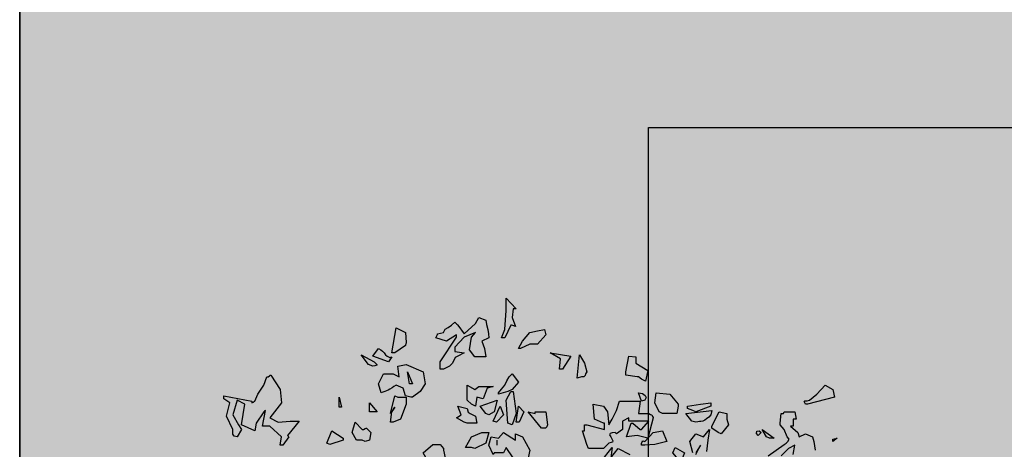
# Model space of a CAD drawing. Extents: x -26 to 269, y 145 to 268.
# Drawn here: x 47 to 50, y 231 to 232 of the extents above; entities that cross this region are included whole.
import ezdxf

# ---------------------------------------------------------------- set-up
doc = ezdxf.new("R2010")
doc.units = 0
doc.header["$MEASUREMENT"] = 0
doc.layers.add('0_sottile', color=9, linetype='Continuous')
doc.layers.add('progetto', color=1, linetype='Continuous')
doc.layers.add('PROGETTO_verde', color=73, linetype='Continuous', true_color=0x9ebd7a)
doc.layers.add('VERDE_prato', color=252, linetype='Continuous', lineweight=13, true_color=0x8aac80)

msp = doc.modelspace()

# ---------------------------------------------------------------- hatches: boundary and pattern name
at = {"layer": 'VERDE_prato', "linetype": 'Continuous'}
h = msp.add_hatch(color=256, dxfattribs=at)
h.dxf.hatch_style = 1
h.paths.add_polyline_path([(63.8572, 228.5995), (67.3572, 228.5995), (67.3572, 235.1395), (73.9126, 235.1395), (73.9126, 236.1395), (59.7326, 236.1395), (59.7326, 235.2395), (59.7326, 233.3833), (53.4551, 233.3833), (53.4551, 236.1395), (49.2298, 236.1395), (47.3572, 236.1395), (47.3572, 176.5595), (50.8572, 176.5595), (50.8572, 185.0315), (50.4227, 185.0315), (50.4227, 191.3315), (50.8572, 191.3315), (50.8572, 203.7595), (58.0526, 203.7595), (57.932, 205.4852), (68.6512, 206.2348), (71.1572, 206.41), (71.1572, 209.9995), (67.3572, 209.9995), (67.3572, 220.3995), (63.8572, 220.3995)])
h.paths.add_polyline_path([(49.2238, 181.6784), (50.4905, 181.6784), (50.4905, 182.2784), (49.2238, 182.2784)], flags=16)

# ---------------------------------------------------------------- linework, layer by layer
msp.add_line((47.3572, 236.1395), (47.3572, 176.5595))
at = {"layer": '0_sottile'}
msp.add_line((47.3572, 176.5595), (47.3572, 236.1395), dxfattribs=at)
at = {"layer": 'progetto', "linetype": 'Continuous'}
msp.add_lwpolyline([(51.8312, 178.5067), (49.3078, 178.5067), (49.3078, 205.3716), (49.3078, 231.9807), (100.1229, 231.9807), (100.1229, 222.1249)], dxfattribs=at)
at = {"layer": 'PROGETTO_verde', "color": 84, "linetype": 'ByBlock'}
for points in [[(48.8521, 231.329), (48.8617, 231.355), (48.8659, 231.4139), (48.8659, 231.4522), (48.8973, 231.4194), (48.8918, 231.4194), (48.8891, 231.4194), (48.8877, 231.4194), (48.8877, 231.4194), (48.885, 231.3919), (48.8946, 231.3646), (48.8864, 231.3673), (48.8823, 231.3687), (48.8809, 231.3687), (48.8809, 231.3687), (48.8617, 231.329), (48.8521, 231.329)], [(48.6619, 231.2317), (48.6619, 231.255), (48.7125, 231.3317), (48.7125, 231.3358), (48.7125, 231.3372), (48.7125, 231.3385), (48.7125, 231.3385), (48.681, 231.3194), (48.6481, 231.329), (48.6509, 231.3358), (48.6536, 231.3399), (48.6536, 231.3413), (48.6536, 231.3413), (48.6714, 231.3454), (48.6769, 231.3564), (48.6865, 231.3618), (48.6961, 231.3687), (48.707, 231.3783), (48.7125, 231.3728), (48.7152, 231.3701), (48.7166, 231.3687), (48.7166, 231.3687), (48.7358, 231.3413), (48.7714, 231.3742), (48.781, 231.3919), (48.8029, 231.3837), (48.8056, 231.3701), (48.8097, 231.355), (48.8111, 231.3413), (48.8125, 231.329), (48.7906, 231.3194), (48.7988, 231.2961), (48.8029, 231.2701), (48.7686, 231.2701), (48.7523, 231.292), (48.7591, 231.3317), (48.7714, 231.3454), (48.7358, 231.3317), (48.707, 231.3002), (48.707, 231.2865), (48.7358, 231.2824), (48.7166, 231.2728), (48.7084, 231.2687), (48.7043, 231.2591), (48.6988, 231.2495), (48.6906, 231.2413), (48.6714, 231.2317), (48.6619, 231.2317)], [(48.5112, 231.2824), (48.5249, 231.3605), (48.5536, 231.3454), (48.5564, 231.3152), (48.5551, 231.3098), (48.5536, 231.3071), (48.5536, 231.3057), (48.5536, 231.3057), (48.5208, 231.2824), (48.5112, 231.2824)], [(48.9042, 231.2961), (48.9165, 231.3194), (48.9398, 231.3454), (48.9631, 231.3509), (48.985, 231.355), (48.9891, 231.3385), (48.9631, 231.3098), (48.9398, 231.3098), (48.911, 231.2961), (48.9042, 231.2961)], [(48.5016, 231.255), (48.4523, 231.2728), (48.4701, 231.2961), (48.477, 231.292), (48.4825, 231.2879), (48.4879, 231.2824), (48.492, 231.2769), (48.4975, 231.2728), (48.5016, 231.2701), (48.5057, 231.2687), (48.5112, 231.2701), (48.5016, 231.255)], [(48.4386, 231.2468), (48.4167, 231.2769), (48.4564, 231.255), (48.4646, 231.2468), (48.4646, 231.2441), (48.4592, 231.2427), (48.4523, 231.2413), (48.4386, 231.2468)], [(49.0315, 231.2317), (49.0343, 231.2646), (49.0028, 231.2824), (49.0672, 231.2728), (49.0411, 231.2317), (49.0315, 231.2317)], [(49.0863, 231.2043), (49.0932, 231.2769), (49.1096, 231.2509), (49.1165, 231.2235), (49.1123, 231.218), (49.111, 231.2126), (49.1069, 231.2084), (49.1, 231.2084), (49.0863, 231.2043)], [(49.2726, 231.2084), (49.237, 231.2139), (49.237, 231.2194), (49.237, 231.2222), (49.237, 231.2235), (49.237, 231.2235), (49.2466, 231.2728), (49.2685, 231.2701), (49.2685, 231.2509), (49.3054, 231.2276), (49.2986, 231.1947), (49.2862, 231.2016), (49.2767, 231.2084), (49.274, 231.2084), (49.2726, 231.2084), (49.2726, 231.2084)], [(48.5701, 231.1455), (48.5536, 231.1496), (48.5468, 231.1729), (48.5249, 231.1825), (48.518, 231.1783), (48.5126, 231.1742), (48.5057, 231.1701), (48.5002, 231.1674), (48.4947, 231.1646), (48.4893, 231.1633), (48.4838, 231.1605), (48.4784, 231.1592), (48.4701, 231.1865), (48.4852, 231.218), (48.5153, 231.218), (48.5345, 231.2084), (48.5304, 231.2413), (48.5564, 231.2468), (48.6085, 231.2235), (48.6153, 231.1865), (48.5989, 231.1633), (48.5756, 231.1455), (48.5701, 231.1455)], [(48.566, 231.1865), (48.5605, 231.2235), (48.5756, 231.1865), (48.566, 231.1865)], [(48.1278, 231.2084), (48.1319, 231.2112), (48.1346, 231.2139), (48.136, 231.2139), (48.136, 231.2139), (48.1647, 231.1688), (48.1688, 231.1276), (48.1332, 231.0811), (48.1592, 231.0674), (48.1962, 231.0715), (48.2236, 231.0715), (48.188, 231.0263), (48.1907, 231.0236), (48.1921, 231.0222), (48.1921, 231.0222), (48.1729, 230.9962), (48.1647, 230.9962), (48.1688, 231.0222), (48.1332, 231.0551), (48.1099, 231.0551), (48.1195, 231.1044), (48.1168, 231.1016), (48.1154, 231.1003), (48.1141, 231.1003), (48.1141, 231.1003), (48.0908, 231.0646), (48.0866, 231.0414), (48.0456, 231.0592), (48.0552, 231.1235), (48.0319, 231.1359), (48.0182, 231.0907), (48.036, 231.0592), (48.0456, 231.0455), (48.0319, 231.0222), (48.0223, 231.025), (48.0182, 231.0304), (48.0182, 231.0373), (48.0182, 231.0455), (47.999, 231.0866), (48.0086, 231.1276), (47.9908, 231.14), (47.9908, 231.1455), (47.9908, 231.1482), (47.9908, 231.1496), (47.9908, 231.1496), (48.0771, 231.1331), (48.0771, 231.1304), (48.0771, 231.129), (48.0771, 231.1276), (48.0771, 231.1276), (48.0826, 231.1304), (48.0853, 231.1331), (48.0866, 231.1331), (48.0866, 231.1331), (48.0962, 231.155), (48.1141, 231.1825), (48.1236, 231.2084), (48.1264, 231.2084), (48.1278, 231.2084), (48.1278, 231.2084)], [(48.8426, 231.1592), (48.8521, 231.1701), (48.8617, 231.1825), (48.8686, 231.1961), (48.8754, 231.2084), (48.8809, 231.2139), (48.8836, 231.2167), (48.885, 231.218), (48.885, 231.218), (48.9042, 231.192), (48.885, 231.1688), (48.8713, 231.1633), (48.8426, 231.155), (48.8426, 231.1592)], [(49.2726, 231.2084), (49.2726, 231.2084), (49.2726, 231.2084), (49.2726, 231.2084)], [(49.2726, 231.2084), (49.2726, 231.2084), (49.2726, 231.2084)], [(48.7591, 231.1235), (48.7454, 231.1359), (48.7454, 231.1825), (48.7686, 231.1688), (48.781, 231.1783), (48.8029, 231.1783), (48.8261, 231.1783), (48.807, 231.1729), (48.7947, 231.14), (48.7755, 231.1455), (48.7714, 231.118), (48.7591, 231.1235)], [(48.8713, 231.0646), (48.8659, 231.1359), (48.8809, 231.1633), (48.885, 231.1633), (48.8864, 231.1633), (48.8877, 231.1633), (48.8877, 231.1633), (48.8973, 231.0948), (48.885, 231.0592), (48.8713, 231.0646)], [(49.7944, 231.1235), (49.7902, 231.1317), (49.793, 231.1345), (49.7998, 231.1345), (49.8067, 231.1359), (49.8299, 231.155), (49.856, 231.1825), (49.8793, 231.1688), (49.8847, 231.1455), (49.8012, 231.1235), (49.7944, 231.1235)], [(48.3483, 231.1139), (48.3483, 231.1455), (48.3551, 231.1139), (48.3483, 231.1139)], [(48.5071, 231.0674), (48.5112, 231.1003), (48.5208, 231.1139), (48.5071, 231.0948), (48.5208, 231.1496), (48.5304, 231.1455), (48.5564, 231.1455), (48.5564, 231.1235), (48.5386, 231.077), (48.5153, 231.0674), (48.5071, 231.0674)], [(48.8029, 231.0948), (48.7851, 231.118), (48.8384, 231.1359), (48.8289, 231.1003), (48.8125, 231.0907), (48.8029, 231.0948)], [(49.1685, 231.0646), (49.1398, 231.077), (49.1356, 231.1235), (49.1685, 231.118), (49.1808, 231.1003), (49.1849, 231.0592), (49.1945, 231.077), (49.2082, 231.1044), (49.2178, 231.1331), (49.2397, 231.1331), (49.2821, 231.1331), (49.2767, 231.0948), (49.3082, 231.0948), (49.3137, 231.0921), (49.3164, 231.0907), (49.3178, 231.0907), (49.3178, 231.0907), (49.3205, 231.0852), (49.3219, 231.0825), (49.3219, 231.0811), (49.3219, 231.0811), (49.3054, 231.0181), (49.2726, 231.0263), (49.2397, 231.0222), (49.2534, 231.0646), (49.2561, 231.0646), (49.2589, 231.0646), (49.2589, 231.0646), (49.2821, 231.0455), (49.2849, 231.0455), (49.2862, 231.0455), (49.2862, 231.0455), (49.3082, 231.0715), (49.2862, 231.0715), (49.2466, 231.0715), (49.2466, 231.077), (49.2466, 231.0797), (49.2466, 231.0811), (49.2466, 231.0811), (49.2274, 231.0715), (49.2274, 231.0455), (49.2082, 231.0318), (49.2055, 231.0345), (49.2041, 231.0359), (49.2041, 231.0359), (49.1945, 231.0345), (49.189, 231.0332), (49.1863, 231.0291), (49.1904, 231.0222), (49.1973, 231.0099), (49.1959, 231.0058), (49.1918, 231.0044), (49.1849, 231.003), (49.1685, 230.9866), (49.1315, 230.9866), (49.1219, 230.9866), (49.1165, 230.9989), (49.1028, 231.0414), (49.1069, 231.0414), (49.1082, 231.0414), (49.1096, 231.0414), (49.1096, 231.0414), (49.1096, 231.0592), (49.1137, 231.0592), (49.1151, 231.0592), (49.1165, 231.0592), (49.1165, 231.0592), (49.1712, 231.0455), (49.1712, 231.0646), (49.1699, 231.0646), (49.1685, 231.0646), (49.1685, 231.0646)], [(49.2862, 231.1331), (49.2767, 231.1592), (49.289, 231.1564), (49.2972, 231.1509), (49.3, 231.1441), (49.2958, 231.1359), (49.2862, 231.1331), (49.2862, 231.1331)], [(49.2862, 231.1331), (49.2862, 231.1331), (49.2862, 231.1331), (49.2862, 231.1331), (49.2862, 231.1331), (49.2862, 231.1331)], [(49.2862, 231.1331), (49.2862, 231.1331), (49.2862, 231.1331)], [(49.3411, 231.1003), (49.3274, 231.1276), (49.3315, 231.1592), (49.3739, 231.155), (49.3999, 231.1235), (49.3999, 231.1208), (49.3999, 231.1194), (49.3999, 231.118), (49.3999, 231.118), (49.3958, 231.0948), (49.3506, 231.0948), (49.3411, 231.1003)], [(48.4564, 231.1003), (48.4427, 231.1003), (48.4427, 231.1276), (48.466, 231.1003), (48.4605, 231.1003), (48.4578, 231.1003), (48.4564, 231.1003)], [(48.7358, 231.0674), (48.7125, 231.0811), (48.7262, 231.0907), (48.7166, 231.118), (48.7454, 231.1099), (48.7481, 231.0989), (48.7549, 231.0948), (48.7632, 231.0907), (48.7714, 231.0866), (48.7755, 231.0646), (48.7454, 231.0646), (48.7358, 231.0674)], [(48.8261, 231.0715), (48.848, 231.118), (48.8576, 231.0907), (48.8357, 231.0674), (48.8261, 231.0715), (48.8261, 231.0715)], [(48.8973, 231.0674), (48.9042, 231.118), (48.9206, 231.1003), (48.9069, 231.0674), (48.8973, 231.0674)], [(49.4424, 231.0715), (49.4232, 231.0948), (49.504, 231.1044), (49.5013, 231.0907), (49.4944, 231.0838), (49.4876, 231.0783), (49.4821, 231.0742), (49.4766, 231.0715), (49.4698, 231.0701), (49.4657, 231.0701), (49.4602, 231.0688), (49.4547, 231.0674), (49.4424, 231.0715)], [(49.4451, 231.1044), (49.4287, 231.1099), (49.4287, 231.1139), (49.4287, 231.1167), (49.4287, 231.118), (49.4287, 231.118), (49.4684, 231.1235), (49.5013, 231.1276), (49.5013, 231.1222), (49.5013, 231.1194), (49.5013, 231.118), (49.5013, 231.118), (49.4547, 231.1003), (49.4451, 231.1044)], [(48.4564, 231.1003), (48.4564, 231.1003), (48.4564, 231.1003), (48.4564, 231.1003)], [(48.4564, 231.1003), (48.4564, 231.1003), (48.4564, 231.1003)], [(48.9562, 231.1003), (48.9891, 231.1003), (48.9946, 231.0592), (48.9918, 231.0537), (48.9905, 231.0509), (48.9891, 231.0496), (48.9891, 231.0496), (48.9754, 231.0496), (48.9343, 231.1003), (48.9562, 231.0948), (48.9562, 231.0975), (48.9562, 231.1003), (48.9562, 231.1003)], [(49.504, 231.0551), (49.5273, 231.1003), (49.5506, 231.0948), (49.5506, 231.077), (49.556, 231.0592), (49.5328, 231.0318), (49.5232, 231.0359), (49.504, 231.0496), (49.504, 231.0523), (49.504, 231.0551), (49.504, 231.0551)], [(49.7163, 231.0646), (49.719, 231.0948), (49.7231, 231.0948), (49.7245, 231.0948), (49.7259, 231.0948), (49.7259, 231.0948), (49.7272, 231.0975), (49.7286, 231.1003), (49.7286, 231.1003), (49.7615, 231.1003), (49.7656, 231.077), (49.7601, 231.077), (49.7574, 231.077), (49.756, 231.077), (49.756, 231.077), (49.756, 231.0551), (49.7519, 231.0551), (49.7491, 231.0551), (49.7478, 231.0551), (49.7478, 231.0551), (49.7711, 231.0359), (49.7752, 231.0222), (49.7944, 231.0318), (49.8162, 231.0222), (49.8203, 231.0085), (49.8245, 230.9811)], [(48.3099, 231.003), (48.325, 231.0414), (48.3605, 231.0181), (48.3605, 231.0154), (48.3605, 231.014), (48.3605, 231.0126), (48.3605, 231.0126), (48.3195, 230.9989), (48.3099, 231.003), (48.3099, 231.003)], [(48.4235, 231.0455), (48.429, 231.0482), (48.4318, 231.0496), (48.4331, 231.0496), (48.4331, 231.0496), (48.4468, 231.0359), (48.4427, 231.0126), (48.429, 231.0085), (48.4195, 231.0126), (48.4017, 231.0126), (48.388, 231.0359), (48.3975, 231.0674), (48.4195, 231.0455), (48.4222, 231.0455), (48.4235, 231.0455), (48.4235, 231.0455)], [(49.1685, 231.0646), (49.1685, 231.0646), (49.1685, 231.0646), (49.1685, 231.0646)], [(49.2862, 230.9962), (49.2862, 231.0017), (49.2876, 231.0071), (49.2904, 231.0099), (49.2958, 231.0085), (49.3219, 231.0359), (49.3506, 231.0414), (49.3643, 231.0085), (49.3274, 230.9989), (49.2958, 230.9962), (49.2862, 230.9962)], [(49.4451, 230.9729), (49.4355, 231.0085), (49.4547, 231.0318), (49.478, 231.0222), (49.4972, 231.0455), (49.4917, 231.0126), (49.4876, 230.977)], [(49.6478, 231.0263), (49.6423, 231.0332), (49.6437, 231.04), (49.6506, 231.0414), (49.6574, 231.0359), (49.6478, 231.0263)], [(49.6738, 231.0222), (49.6601, 231.0455), (49.6971, 231.0181), (49.6834, 231.0181), (49.6738, 231.0222)], [(49.6793, 230.9633), (49.7286, 230.9989), (49.7341, 231.003), (49.7396, 231.0085), (49.7437, 231.0154), (49.7382, 231.0222), (49.7286, 231.0455), (49.7163, 231.0592), (49.7163, 231.0619), (49.7163, 231.0646), (49.7163, 231.0646)], [(48.7591, 230.9893), (48.7399, 230.9893), (48.7591, 231.0222), (48.7906, 231.0359), (48.8125, 231.0359), (48.8029, 231.003), (48.7686, 230.9866), (48.7591, 230.9893)], [(48.8877, 230.9578), (48.8659, 230.9893), (48.8576, 230.9729), (48.8289, 230.9729), (48.8275, 230.9702), (48.8261, 230.9688), (48.8261, 230.9674), (48.8261, 230.9674), (48.8125, 230.9962), (48.8193, 231.0222), (48.8426, 231.0181), (48.8576, 231.0359), (48.8946, 231.0126), (48.8946, 231.0318), (48.9165, 231.0222), (48.9398, 230.9811), (48.9343, 230.9578), (48.8973, 230.9537), (48.8877, 230.9578)], [(48.8384, 230.9962), (48.8384, 231.0126)], [(49.2041, 231.0359), (49.2041, 231.0359), (49.2041, 231.0359), (49.2041, 231.0359)], [(49.8793, 231.0085), (49.8793, 231.0154), (49.8833, 231.0167), (49.8888, 231.0167), (49.8929, 231.0181), (49.8793, 231.0085)], [(48.6221, 230.9496), (48.6085, 230.9729), (48.6386, 230.9989), (48.6619, 230.9989), (48.6714, 230.9866), (48.6714, 230.9838), (48.6714, 230.9825), (48.6714, 230.9811), (48.6714, 230.9811), (48.6769, 230.9578), (48.6577, 230.9496), (48.6317, 230.9441), (48.6221, 230.9496)], [(49.1589, 230.9441), (49.1945, 230.9893), (49.1904, 230.9578), (49.2137, 230.9866), (49.2493, 230.9674)], [(49.3999, 230.9537), (49.3835, 230.9729), (49.3904, 230.9893), (49.4191, 230.9729), (49.4095, 230.9496), (49.3999, 230.9537)], [(49.4547, 230.9674), (49.4684, 230.9962), (49.4547, 230.9729)], [(49.756, 230.9674), (49.7615, 230.9962), (49.7423, 230.9866), (49.719, 230.9633)]]:
    msp.add_lwpolyline(points, dxfattribs=at)

doc.saveas('drawing.dxf')
